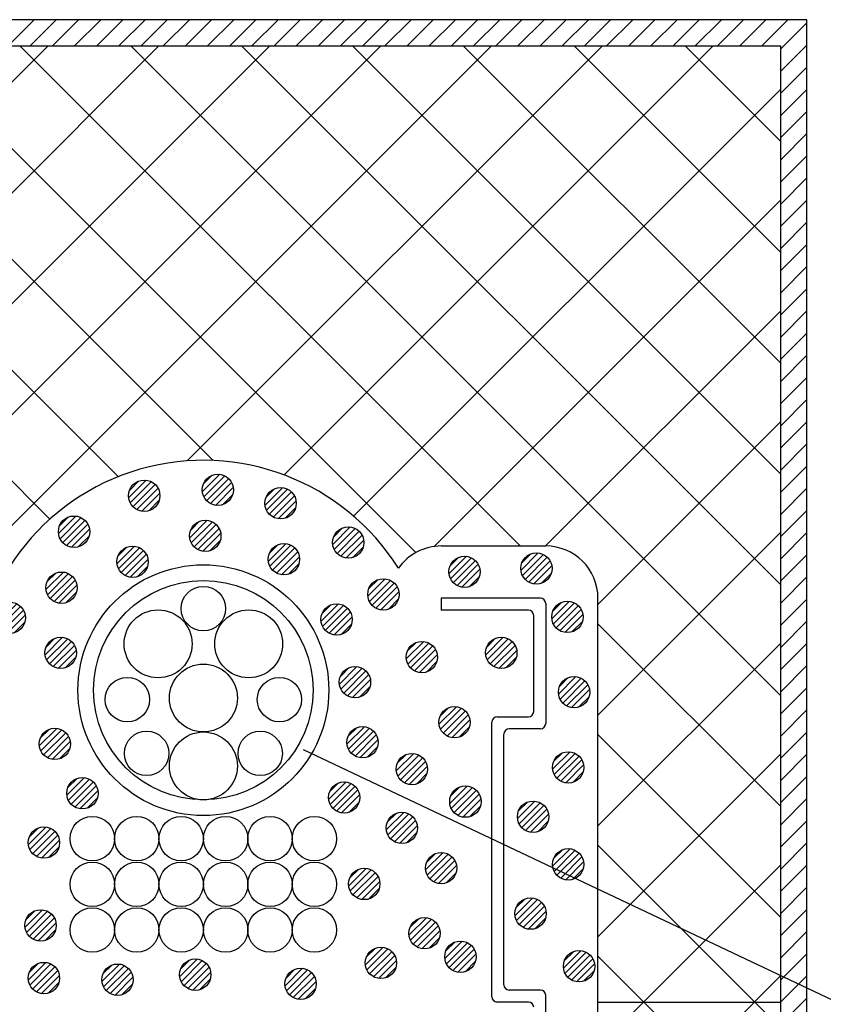
# Model space of a CAD drawing. Units: millimetres. Extents: x 13411 to 14746, y 933 to 1825.
# Drawn here: x 14069 to 14146, y 1577 to 1671 of the extents above; entities that cross this region are included whole.
import ezdxf

# ---------------------------------------------------------------- set-up
doc = ezdxf.new("R2010")
doc.units = ezdxf.units.MM
doc.header["$LTSCALE"] = 3
for name, color, linetype in [('ケーブル', 7, 'Continuous'), ('壁･床', 7, 'Continuous'), ('文字･寸法', 7, 'Continuous'), ('構成1', 7, 'Continuous'), ('構成2', 7, 'Continuous'), ('電線管', 7, 'Continuous')]:
    doc.layers.add(name, color=color, linetype=linetype)

# ---------------------------------------------------------------- blocks, each defined once
blk = doc.blocks.new('INS-G63S7')
at = {"layer": '構成1', "color": 7, "linetype": 'Continuous', "lineweight": -3}
for p, q in [((0.181, 1.489), (-1.489, -0.181)), ((0.181, 1.489), (-1.489, -0.181)), ((-0.548, 1.397), (-1.397, 0.548)), ((0.671, 1.342), (-1.342, -0.671)), ((1.043, 1.078), (-1.078, -1.043)), ((1.043, 1.078), (-1.078, -1.043)), ((1.318, 0.716), (-0.716, -1.318)), ((1.48, 0.242), (-0.242, -1.48)), ((1.48, 0.242), (-0.242, -1.48)), ((1.434, -0.44), (0.44, -1.434))]:
    blk.add_line(p, q, dxfattribs=at)
blk.add_circle((0, 0), 1.5, dxfattribs=at)
blk = doc.blocks.new('INS-G4BAW')
at = {"layer": '構成1', "color": 7, "linetype": 'Continuous', "lineweight": -3}
for p, q in [((0.181, 1.489), (-1.489, -0.181)), ((0.181, 1.489), (-1.489, -0.181)), ((-0.548, 1.397), (-1.397, 0.548)), ((0.671, 1.342), (-1.342, -0.671)), ((1.043, 1.078), (-1.078, -1.043)), ((1.043, 1.078), (-1.078, -1.043)), ((1.318, 0.716), (-0.716, -1.318)), ((1.48, 0.242), (-0.242, -1.48)), ((1.48, 0.242), (-0.242, -1.48)), ((1.434, -0.44), (0.44, -1.434))]:
    blk.add_line(p, q, dxfattribs=at)
blk.add_circle((0, 0), 1.5, dxfattribs=at)
blk = doc.blocks.new('INS-GIOQE')
at = {"layer": '構成1', "color": 7, "linetype": 'Continuous', "lineweight": -3}
for p, q in [((0.181, 1.489), (-1.489, -0.181)), ((0.181, 1.489), (-1.489, -0.181)), ((-0.548, 1.397), (-1.397, 0.548)), ((0.671, 1.342), (-1.342, -0.671)), ((1.043, 1.078), (-1.078, -1.043)), ((1.043, 1.078), (-1.078, -1.043)), ((1.318, 0.716), (-0.716, -1.318)), ((1.48, 0.242), (-0.242, -1.48)), ((1.48, 0.242), (-0.242, -1.48)), ((1.434, -0.44), (0.44, -1.434))]:
    blk.add_line(p, q, dxfattribs=at)
blk.add_circle((0, 0), 1.5, dxfattribs=at)
blk = doc.blocks.new('INS-G3WRR')
at = {"layer": '構成1', "color": 7, "linetype": 'Continuous', "lineweight": -3}
for p, q in [((0.181, 1.489), (-1.489, -0.181)), ((0.181, 1.489), (-1.489, -0.181)), ((-0.548, 1.397), (-1.397, 0.548)), ((0.671, 1.342), (-1.342, -0.671)), ((1.043, 1.078), (-1.078, -1.043)), ((1.043, 1.078), (-1.078, -1.043)), ((1.318, 0.716), (-0.716, -1.318)), ((1.48, 0.242), (-0.242, -1.48)), ((1.48, 0.242), (-0.242, -1.48)), ((1.434, -0.44), (0.44, -1.434))]:
    blk.add_line(p, q, dxfattribs=at)
blk.add_circle((0, 0), 1.5, dxfattribs=at)
blk = doc.blocks.new('INS-G4ZSD')
at = {"layer": '構成1', "color": 7, "linetype": 'Continuous', "lineweight": -3}
for p, q in [((0.181, 1.489), (-1.489, -0.181)), ((0.181, 1.489), (-1.489, -0.181)), ((-0.548, 1.397), (-1.397, 0.548)), ((0.671, 1.342), (-1.342, -0.671)), ((1.043, 1.078), (-1.078, -1.043)), ((1.043, 1.078), (-1.078, -1.043)), ((1.318, 0.716), (-0.716, -1.318)), ((1.48, 0.242), (-0.242, -1.48)), ((1.48, 0.242), (-0.242, -1.48)), ((1.434, -0.44), (0.44, -1.434))]:
    blk.add_line(p, q, dxfattribs=at)
blk.add_circle((0, 0), 1.5, dxfattribs=at)
blk = doc.blocks.new('INS-G5PWX')
at = {"layer": '構成1', "color": 7, "linetype": 'Continuous', "lineweight": -3}
for p, q in [((0.181, 1.489), (-1.489, -0.181)), ((0.181, 1.489), (-1.489, -0.181)), ((-0.548, 1.397), (-1.397, 0.548)), ((0.671, 1.342), (-1.342, -0.671)), ((1.043, 1.078), (-1.078, -1.043)), ((1.043, 1.078), (-1.078, -1.043)), ((1.318, 0.716), (-0.716, -1.318)), ((1.48, 0.242), (-0.242, -1.48)), ((1.48, 0.242), (-0.242, -1.48)), ((1.434, -0.44), (0.44, -1.434))]:
    blk.add_line(p, q, dxfattribs=at)
blk.add_circle((0, 0), 1.5, dxfattribs=at)
blk = doc.blocks.new('INS-GQ04M')
at = {"layer": '構成1', "color": 7, "linetype": 'Continuous', "lineweight": -3}
for p, q in [((0.181, 1.489), (-1.489, -0.181)), ((0.181, 1.489), (-1.489, -0.181)), ((-0.548, 1.397), (-1.397, 0.548)), ((0.671, 1.342), (-1.342, -0.671)), ((1.043, 1.078), (-1.078, -1.043)), ((1.043, 1.078), (-1.078, -1.043)), ((1.318, 0.716), (-0.716, -1.318)), ((1.48, 0.242), (-0.242, -1.48)), ((1.48, 0.242), (-0.242, -1.48)), ((1.434, -0.44), (0.44, -1.434))]:
    blk.add_line(p, q, dxfattribs=at)
blk.add_circle((0, 0), 1.5, dxfattribs=at)
blk = doc.blocks.new('INS-G62HR')
at = {"layer": '構成1', "color": 7, "linetype": 'Continuous', "lineweight": -3}
for p, q in [((0.181, 1.489), (-1.489, -0.181)), ((0.181, 1.489), (-1.489, -0.181)), ((-0.548, 1.397), (-1.397, 0.548)), ((0.671, 1.342), (-1.342, -0.671)), ((1.043, 1.078), (-1.078, -1.043)), ((1.043, 1.078), (-1.078, -1.043)), ((1.318, 0.716), (-0.716, -1.318)), ((1.48, 0.242), (-0.242, -1.48)), ((1.48, 0.242), (-0.242, -1.48)), ((1.434, -0.44), (0.44, -1.434))]:
    blk.add_line(p, q, dxfattribs=at)
blk.add_circle((0, 0), 1.5, dxfattribs=at)
blk = doc.blocks.new('INS-G51A2')
at = {"layer": '構成1', "color": 7, "linetype": 'Continuous', "lineweight": -3}
for p, q in [((0.181, 1.489), (-1.489, -0.181)), ((0.181, 1.489), (-1.489, -0.181)), ((-0.548, 1.397), (-1.397, 0.548)), ((0.671, 1.342), (-1.342, -0.671)), ((1.043, 1.078), (-1.078, -1.043)), ((1.043, 1.078), (-1.078, -1.043)), ((1.318, 0.716), (-0.716, -1.318)), ((1.48, 0.242), (-0.242, -1.48)), ((1.48, 0.242), (-0.242, -1.48)), ((1.434, -0.44), (0.44, -1.434))]:
    blk.add_line(p, q, dxfattribs=at)
blk.add_circle((0, 0), 1.5, dxfattribs=at)
blk = doc.blocks.new('INS-G6WVB')
at = {"layer": '構成1', "color": 7, "linetype": 'Continuous', "lineweight": -3}
for p, q in [((0.181, 1.489), (-1.489, -0.181)), ((0.181, 1.489), (-1.489, -0.181)), ((-0.548, 1.397), (-1.397, 0.548)), ((0.671, 1.342), (-1.342, -0.671)), ((1.043, 1.078), (-1.078, -1.043)), ((1.043, 1.078), (-1.078, -1.043)), ((1.318, 0.716), (-0.716, -1.318)), ((1.48, 0.242), (-0.242, -1.48)), ((1.48, 0.242), (-0.242, -1.48)), ((1.434, -0.44), (0.44, -1.434))]:
    blk.add_line(p, q, dxfattribs=at)
blk.add_circle((0, 0), 1.5, dxfattribs=at)
blk = doc.blocks.new('INS-GCEZ4')
at = {"layer": '構成1', "color": 7, "linetype": 'Continuous', "lineweight": -3}
for p, q in [((0.181, 1.489), (-1.489, -0.181)), ((0.181, 1.489), (-1.489, -0.181)), ((-0.548, 1.397), (-1.397, 0.548)), ((0.671, 1.342), (-1.342, -0.671)), ((1.043, 1.078), (-1.078, -1.043)), ((1.043, 1.078), (-1.078, -1.043)), ((1.318, 0.716), (-0.716, -1.318)), ((1.48, 0.242), (-0.242, -1.48)), ((1.48, 0.242), (-0.242, -1.48)), ((1.434, -0.44), (0.44, -1.434))]:
    blk.add_line(p, q, dxfattribs=at)
blk.add_circle((0, 0), 1.5, dxfattribs=at)
blk = doc.blocks.new('INS-G8TQR')
at = {"layer": '構成1', "color": 7, "linetype": 'Continuous', "lineweight": -3}
for p, q in [((0.181, 1.489), (-1.489, -0.181)), ((0.181, 1.489), (-1.489, -0.181)), ((-0.548, 1.397), (-1.397, 0.548)), ((0.671, 1.342), (-1.342, -0.671)), ((1.043, 1.078), (-1.078, -1.043)), ((1.043, 1.078), (-1.078, -1.043)), ((1.318, 0.716), (-0.716, -1.318)), ((1.48, 0.242), (-0.242, -1.48)), ((1.48, 0.242), (-0.242, -1.48)), ((1.434, -0.44), (0.44, -1.434))]:
    blk.add_line(p, q, dxfattribs=at)
blk.add_circle((0, 0), 1.5, dxfattribs=at)
blk = doc.blocks.new('INS-G8P1M')
at = {"layer": '構成1', "color": 7, "linetype": 'Continuous', "lineweight": -3}
for p, q in [((0.181, 1.489), (-1.489, -0.181)), ((0.181, 1.489), (-1.489, -0.181)), ((-0.548, 1.397), (-1.397, 0.548)), ((0.671, 1.342), (-1.342, -0.671)), ((1.043, 1.078), (-1.078, -1.043)), ((1.043, 1.078), (-1.078, -1.043)), ((1.318, 0.716), (-0.716, -1.318)), ((1.48, 0.242), (-0.242, -1.48)), ((1.48, 0.242), (-0.242, -1.48)), ((1.434, -0.44), (0.44, -1.434))]:
    blk.add_line(p, q, dxfattribs=at)
blk.add_circle((0, 0), 1.5, dxfattribs=at)
blk = doc.blocks.new('INS-G6NGH')
at = {"layer": '構成1', "color": 7, "linetype": 'Continuous', "lineweight": -3}
for p, q in [((0.181, 1.489), (-1.489, -0.181)), ((0.181, 1.489), (-1.489, -0.181)), ((-0.548, 1.397), (-1.397, 0.548)), ((0.671, 1.342), (-1.342, -0.671)), ((1.043, 1.078), (-1.078, -1.043)), ((1.043, 1.078), (-1.078, -1.043)), ((1.318, 0.716), (-0.716, -1.318)), ((1.48, 0.242), (-0.242, -1.48)), ((1.48, 0.242), (-0.242, -1.48)), ((1.434, -0.44), (0.44, -1.434))]:
    blk.add_line(p, q, dxfattribs=at)
blk.add_circle((0, 0), 1.5, dxfattribs=at)
blk = doc.blocks.new('INS-GND38')
at = {"layer": '構成1', "color": 7, "linetype": 'Continuous', "lineweight": -3}
for p, q in [((0.181, 1.489), (-1.489, -0.181)), ((0.181, 1.489), (-1.489, -0.181)), ((-0.548, 1.397), (-1.397, 0.548)), ((0.671, 1.342), (-1.342, -0.671)), ((1.043, 1.078), (-1.078, -1.043)), ((1.043, 1.078), (-1.078, -1.043)), ((1.318, 0.716), (-0.716, -1.318)), ((1.48, 0.242), (-0.242, -1.48)), ((1.48, 0.242), (-0.242, -1.48)), ((1.434, -0.44), (0.44, -1.434))]:
    blk.add_line(p, q, dxfattribs=at)
blk.add_circle((0, 0), 1.5, dxfattribs=at)
blk = doc.blocks.new('INS-G6U36')
at = {"layer": '構成1', "color": 7, "linetype": 'Continuous', "lineweight": -3}
for p, q in [((0.181, 1.489), (-1.489, -0.181)), ((0.181, 1.489), (-1.489, -0.181)), ((-0.548, 1.397), (-1.397, 0.548)), ((0.671, 1.342), (-1.342, -0.671)), ((1.043, 1.078), (-1.078, -1.043)), ((1.043, 1.078), (-1.078, -1.043)), ((1.318, 0.716), (-0.716, -1.318)), ((1.48, 0.242), (-0.242, -1.48)), ((1.48, 0.242), (-0.242, -1.48)), ((1.434, -0.44), (0.44, -1.434))]:
    blk.add_line(p, q, dxfattribs=at)
blk.add_circle((0, 0), 1.5, dxfattribs=at)
blk = doc.blocks.new('INS-G6MUZ')
at = {"layer": '構成1', "color": 7, "linetype": 'Continuous', "lineweight": -3}
for p, q in [((0.181, 1.489), (-1.489, -0.181)), ((0.181, 1.489), (-1.489, -0.181)), ((-0.548, 1.397), (-1.397, 0.548)), ((0.671, 1.342), (-1.342, -0.671)), ((1.043, 1.078), (-1.078, -1.043)), ((1.043, 1.078), (-1.078, -1.043)), ((1.318, 0.716), (-0.716, -1.318)), ((1.48, 0.242), (-0.242, -1.48)), ((1.48, 0.242), (-0.242, -1.48)), ((1.434, -0.44), (0.44, -1.434))]:
    blk.add_line(p, q, dxfattribs=at)
blk.add_circle((0, 0), 1.5, dxfattribs=at)
blk = doc.blocks.new('INS-G8U8Y')
at = {"layer": '構成1', "color": 7, "linetype": 'Continuous', "lineweight": -3}
for p, q in [((0.181, 1.489), (-1.489, -0.181)), ((0.181, 1.489), (-1.489, -0.181)), ((-0.548, 1.397), (-1.397, 0.548)), ((0.671, 1.342), (-1.342, -0.671)), ((1.043, 1.078), (-1.078, -1.043)), ((1.043, 1.078), (-1.078, -1.043)), ((1.318, 0.716), (-0.716, -1.318)), ((1.48, 0.242), (-0.242, -1.48)), ((1.48, 0.242), (-0.242, -1.48)), ((1.434, -0.44), (0.44, -1.434))]:
    blk.add_line(p, q, dxfattribs=at)
blk.add_circle((0, 0), 1.5, dxfattribs=at)
blk = doc.blocks.new('INS-G3MGM')
at = {"layer": '構成1', "color": 7, "linetype": 'Continuous', "lineweight": -3}
for p, q in [((0.181, 1.489), (-1.489, -0.181)), ((0.181, 1.489), (-1.489, -0.181)), ((-0.548, 1.397), (-1.397, 0.548)), ((0.671, 1.342), (-1.342, -0.671)), ((1.043, 1.078), (-1.078, -1.043)), ((1.043, 1.078), (-1.078, -1.043)), ((1.318, 0.716), (-0.716, -1.318)), ((1.48, 0.242), (-0.242, -1.48)), ((1.48, 0.242), (-0.242, -1.48)), ((1.434, -0.44), (0.44, -1.434))]:
    blk.add_line(p, q, dxfattribs=at)
blk.add_circle((0, 0), 1.5, dxfattribs=at)
blk = doc.blocks.new('INS-G7D56')
at = {"layer": '構成1', "color": 7, "linetype": 'Continuous', "lineweight": -3}
for p, q in [((0.181, 1.489), (-1.489, -0.181)), ((0.181, 1.489), (-1.489, -0.181)), ((-0.548, 1.397), (-1.397, 0.548)), ((0.671, 1.342), (-1.342, -0.671)), ((1.043, 1.078), (-1.078, -1.043)), ((1.043, 1.078), (-1.078, -1.043)), ((1.318, 0.716), (-0.716, -1.318)), ((1.48, 0.242), (-0.242, -1.48)), ((1.48, 0.242), (-0.242, -1.48)), ((1.434, -0.44), (0.44, -1.434))]:
    blk.add_line(p, q, dxfattribs=at)
blk.add_circle((0, 0), 1.5, dxfattribs=at)
blk = doc.blocks.new('INS-G65DQ')
at = {"layer": '構成1', "color": 7, "linetype": 'Continuous', "lineweight": -3}
for p, q in [((0.181, 1.489), (-1.489, -0.181)), ((0.181, 1.489), (-1.489, -0.181)), ((-0.548, 1.397), (-1.397, 0.548)), ((0.671, 1.342), (-1.342, -0.671)), ((1.043, 1.078), (-1.078, -1.043)), ((1.043, 1.078), (-1.078, -1.043)), ((1.318, 0.716), (-0.716, -1.318)), ((1.48, 0.242), (-0.242, -1.48)), ((1.48, 0.242), (-0.242, -1.48)), ((1.434, -0.44), (0.44, -1.434))]:
    blk.add_line(p, q, dxfattribs=at)
blk.add_circle((0, 0), 1.5, dxfattribs=at)
blk = doc.blocks.new('INS-G6Q7O')
at = {"layer": '構成1', "color": 7, "linetype": 'Continuous', "lineweight": -3}
for p, q in [((0.181, 1.489), (-1.489, -0.181)), ((0.181, 1.489), (-1.489, -0.181)), ((-0.548, 1.397), (-1.397, 0.548)), ((0.671, 1.342), (-1.342, -0.671)), ((1.043, 1.078), (-1.078, -1.043)), ((1.043, 1.078), (-1.078, -1.043)), ((1.318, 0.716), (-0.716, -1.318)), ((1.48, 0.242), (-0.242, -1.48)), ((1.48, 0.242), (-0.242, -1.48)), ((1.434, -0.44), (0.44, -1.434))]:
    blk.add_line(p, q, dxfattribs=at)
blk.add_circle((0, 0), 1.5, dxfattribs=at)
blk = doc.blocks.new('INS-G3U01')
at = {"layer": '構成1', "color": 7, "linetype": 'Continuous', "lineweight": -3}
for p, q in [((0.181, 1.489), (-1.489, -0.181)), ((0.181, 1.489), (-1.489, -0.181)), ((-0.548, 1.397), (-1.397, 0.548)), ((0.671, 1.342), (-1.342, -0.671)), ((1.043, 1.078), (-1.078, -1.043)), ((1.043, 1.078), (-1.078, -1.043)), ((1.318, 0.716), (-0.716, -1.318)), ((1.48, 0.242), (-0.242, -1.48)), ((1.48, 0.242), (-0.242, -1.48)), ((1.434, -0.44), (0.44, -1.434))]:
    blk.add_line(p, q, dxfattribs=at)
blk.add_circle((0, 0), 1.5, dxfattribs=at)
blk = doc.blocks.new('INS-G7L27')
at = {"layer": '構成1', "color": 7, "linetype": 'Continuous', "lineweight": -3}
for p, q in [((0.181, 1.489), (-1.489, -0.181)), ((0.181, 1.489), (-1.489, -0.181)), ((-0.548, 1.397), (-1.397, 0.548)), ((0.671, 1.342), (-1.342, -0.671)), ((1.043, 1.078), (-1.078, -1.043)), ((1.043, 1.078), (-1.078, -1.043)), ((1.318, 0.716), (-0.716, -1.318)), ((1.48, 0.242), (-0.242, -1.48)), ((1.48, 0.242), (-0.242, -1.48)), ((1.434, -0.44), (0.44, -1.434))]:
    blk.add_line(p, q, dxfattribs=at)
blk.add_circle((0, 0), 1.5, dxfattribs=at)
blk = doc.blocks.new('INS-G5IKO')
at = {"layer": '構成1', "color": 7, "linetype": 'Continuous', "lineweight": -3}
for p, q in [((0.181, 1.489), (-1.489, -0.181)), ((0.181, 1.489), (-1.489, -0.181)), ((-0.548, 1.397), (-1.397, 0.548)), ((0.671, 1.342), (-1.342, -0.671)), ((1.043, 1.078), (-1.078, -1.043)), ((1.043, 1.078), (-1.078, -1.043)), ((1.318, 0.716), (-0.716, -1.318)), ((1.48, 0.242), (-0.242, -1.48)), ((1.48, 0.242), (-0.242, -1.48)), ((1.434, -0.44), (0.44, -1.434))]:
    blk.add_line(p, q, dxfattribs=at)
blk.add_circle((0, 0), 1.5, dxfattribs=at)
blk = doc.blocks.new('INS-G8RS4')
at = {"layer": '構成1', "color": 7, "linetype": 'Continuous', "lineweight": -3}
for p, q in [((0.181, 1.489), (-1.489, -0.181)), ((0.181, 1.489), (-1.489, -0.181)), ((-0.548, 1.397), (-1.397, 0.548)), ((0.671, 1.342), (-1.342, -0.671)), ((1.043, 1.078), (-1.078, -1.043)), ((1.043, 1.078), (-1.078, -1.043)), ((1.318, 0.716), (-0.716, -1.318)), ((1.48, 0.242), (-0.242, -1.48)), ((1.48, 0.242), (-0.242, -1.48)), ((1.434, -0.44), (0.44, -1.434))]:
    blk.add_line(p, q, dxfattribs=at)
blk.add_circle((0, 0), 1.5, dxfattribs=at)
blk = doc.blocks.new('INS-G6H6Z')
at = {"layer": '構成1', "color": 7, "linetype": 'Continuous', "lineweight": -3}
for p, q in [((0.181, 1.489), (-1.489, -0.181)), ((0.181, 1.489), (-1.489, -0.181)), ((-0.548, 1.397), (-1.397, 0.548)), ((0.671, 1.342), (-1.342, -0.671)), ((1.043, 1.078), (-1.078, -1.043)), ((1.043, 1.078), (-1.078, -1.043)), ((1.318, 0.716), (-0.716, -1.318)), ((1.48, 0.242), (-0.242, -1.48)), ((1.48, 0.242), (-0.242, -1.48)), ((1.434, -0.44), (0.44, -1.434))]:
    blk.add_line(p, q, dxfattribs=at)
blk.add_circle((0, 0), 1.5, dxfattribs=at)
blk = doc.blocks.new('INS-GQUT8')
at = {"layer": '構成1', "color": 7, "linetype": 'Continuous', "lineweight": -3}
for p, q in [((0.181, 1.489), (-1.489, -0.181)), ((0.181, 1.489), (-1.489, -0.181)), ((-0.548, 1.397), (-1.397, 0.548)), ((0.671, 1.342), (-1.342, -0.671)), ((1.043, 1.078), (-1.078, -1.043)), ((1.043, 1.078), (-1.078, -1.043)), ((1.318, 0.716), (-0.716, -1.318)), ((1.48, 0.242), (-0.242, -1.48)), ((1.48, 0.242), (-0.242, -1.48)), ((1.434, -0.44), (0.44, -1.434))]:
    blk.add_line(p, q, dxfattribs=at)
blk.add_circle((0, 0), 1.5, dxfattribs=at)
blk = doc.blocks.new('INS-GDULW')
at = {"layer": '構成1', "color": 7, "linetype": 'Continuous', "lineweight": -3}
for p, q in [((0.181, 1.489), (-1.489, -0.181)), ((0.181, 1.489), (-1.489, -0.181)), ((-0.548, 1.397), (-1.397, 0.548)), ((0.671, 1.342), (-1.342, -0.671)), ((1.043, 1.078), (-1.078, -1.043)), ((1.043, 1.078), (-1.078, -1.043)), ((1.318, 0.716), (-0.716, -1.318)), ((1.48, 0.242), (-0.242, -1.48)), ((1.48, 0.242), (-0.242, -1.48)), ((1.434, -0.44), (0.44, -1.434))]:
    blk.add_line(p, q, dxfattribs=at)
blk.add_circle((0, 0), 1.5, dxfattribs=at)
blk = doc.blocks.new('INS-GPFPO')
at = {"layer": '構成1', "color": 7, "linetype": 'Continuous', "lineweight": -3}
for p, q in [((0.181, 1.489), (-1.489, -0.181)), ((0.181, 1.489), (-1.489, -0.181)), ((-0.548, 1.397), (-1.397, 0.548)), ((0.671, 1.342), (-1.342, -0.671)), ((1.043, 1.078), (-1.078, -1.043)), ((1.043, 1.078), (-1.078, -1.043)), ((1.318, 0.716), (-0.716, -1.318)), ((1.48, 0.242), (-0.242, -1.48)), ((1.48, 0.242), (-0.242, -1.48)), ((1.434, -0.44), (0.44, -1.434))]:
    blk.add_line(p, q, dxfattribs=at)
blk.add_circle((0, 0), 1.5, dxfattribs=at)
blk = doc.blocks.new('INS-GSLYD')
at = {"layer": '構成1', "color": 7, "linetype": 'Continuous', "lineweight": -3}
for p, q in [((0.181, 1.489), (-1.489, -0.181)), ((0.181, 1.489), (-1.489, -0.181)), ((-0.548, 1.397), (-1.397, 0.548)), ((0.671, 1.342), (-1.342, -0.671)), ((1.043, 1.078), (-1.078, -1.043)), ((1.043, 1.078), (-1.078, -1.043)), ((1.318, 0.716), (-0.716, -1.318)), ((1.48, 0.242), (-0.242, -1.48)), ((1.48, 0.242), (-0.242, -1.48)), ((1.434, -0.44), (0.44, -1.434))]:
    blk.add_line(p, q, dxfattribs=at)
blk.add_circle((0, 0), 1.5, dxfattribs=at)
blk = doc.blocks.new('INS-GNAX3')
at = {"layer": '構成1', "color": 7, "linetype": 'Continuous', "lineweight": -3}
for p, q in [((0.181, 1.489), (-1.489, -0.181)), ((0.181, 1.489), (-1.489, -0.181)), ((-0.548, 1.397), (-1.397, 0.548)), ((0.671, 1.342), (-1.342, -0.671)), ((1.043, 1.078), (-1.078, -1.043)), ((1.043, 1.078), (-1.078, -1.043)), ((1.318, 0.716), (-0.716, -1.318)), ((1.48, 0.242), (-0.242, -1.48)), ((1.48, 0.242), (-0.242, -1.48)), ((1.434, -0.44), (0.44, -1.434))]:
    blk.add_line(p, q, dxfattribs=at)
blk.add_circle((0, 0), 1.5, dxfattribs=at)
blk = doc.blocks.new('INS-G7GQJ')
at = {"layer": '構成1', "color": 7, "linetype": 'Continuous', "lineweight": -3}
for p, q in [((0.181, 1.489), (-1.489, -0.181)), ((0.181, 1.489), (-1.489, -0.181)), ((-0.547, 1.397), (-1.396, 0.548)), ((0.671, 1.342), (-1.342, -0.67)), ((1.043, 1.078), (-1.078, -1.043)), ((1.043, 1.078), (-1.078, -1.043)), ((1.318, 0.717), (-0.716, -1.317)), ((1.48, 0.243), (-0.242, -1.48)), ((1.48, 0.243), (-0.242, -1.48)), ((1.434, -0.44), (0.441, -1.433))]:
    blk.add_line(p, q, dxfattribs=at)
blk.add_circle((0, 0), 1.5, dxfattribs=at)
blk = doc.blocks.new('INS-GGCZ3')
at = {"layer": '構成1', "color": 7, "linetype": 'Continuous', "lineweight": -3}
for p, q in [((0.181, 1.489), (-1.489, -0.181)), ((0.181, 1.489), (-1.489, -0.181)), ((-0.547, 1.397), (-1.396, 0.548)), ((0.671, 1.342), (-1.342, -0.67)), ((1.043, 1.078), (-1.078, -1.043)), ((1.043, 1.078), (-1.078, -1.043)), ((1.318, 0.717), (-0.716, -1.317)), ((1.48, 0.243), (-0.242, -1.48)), ((1.48, 0.243), (-0.242, -1.48)), ((1.434, -0.44), (0.441, -1.433))]:
    blk.add_line(p, q, dxfattribs=at)
blk.add_circle((0, 0), 1.5, dxfattribs=at)
blk = doc.blocks.new('INS-GSBYN')
at = {"layer": '構成1', "color": 7, "linetype": 'Continuous', "lineweight": -3}
for p, q in [((0.181, 1.489), (-1.489, -0.181)), ((0.181, 1.489), (-1.489, -0.181)), ((-0.547, 1.397), (-1.396, 0.548)), ((0.671, 1.342), (-1.342, -0.67)), ((1.043, 1.078), (-1.078, -1.043)), ((1.043, 1.078), (-1.078, -1.043)), ((1.318, 0.717), (-0.716, -1.317)), ((1.48, 0.243), (-0.242, -1.48)), ((1.48, 0.243), (-0.242, -1.48)), ((1.434, -0.44), (0.441, -1.433))]:
    blk.add_line(p, q, dxfattribs=at)
blk.add_circle((0, 0), 1.5, dxfattribs=at)
blk = doc.blocks.new('INS-G934I')
at = {"layer": '構成1', "color": 7, "linetype": 'Continuous', "lineweight": -3}
for p, q in [((0.181, 1.489), (-1.489, -0.181)), ((0.181, 1.489), (-1.489, -0.181)), ((-0.547, 1.397), (-1.396, 0.548)), ((0.671, 1.342), (-1.342, -0.67)), ((1.043, 1.078), (-1.078, -1.043)), ((1.043, 1.078), (-1.078, -1.043)), ((1.318, 0.717), (-0.716, -1.317)), ((1.48, 0.243), (-0.242, -1.48)), ((1.48, 0.243), (-0.242, -1.48)), ((1.434, -0.44), (0.441, -1.433))]:
    blk.add_line(p, q, dxfattribs=at)
blk.add_circle((0, 0), 1.5, dxfattribs=at)
blk = doc.blocks.new('INS-GFOLF')
at = {"layer": '構成1', "color": 7, "linetype": 'Continuous', "lineweight": -3}
for p, q in [((0.181, 1.489), (-1.489, -0.181)), ((0.181, 1.489), (-1.489, -0.181)), ((-0.547, 1.397), (-1.396, 0.548)), ((0.671, 1.342), (-1.342, -0.67)), ((1.043, 1.078), (-1.078, -1.043)), ((1.043, 1.078), (-1.078, -1.043)), ((1.318, 0.717), (-0.716, -1.317)), ((1.48, 0.243), (-0.242, -1.48)), ((1.48, 0.243), (-0.242, -1.48)), ((1.434, -0.44), (0.441, -1.433))]:
    blk.add_line(p, q, dxfattribs=at)
blk.add_circle((0, 0), 1.5, dxfattribs=at)
blk = doc.blocks.new('INS-G6KFB')
at = {"layer": '構成1', "color": 7, "linetype": 'Continuous', "lineweight": -3}
for p, q in [((0.181, 1.489), (-1.489, -0.181)), ((0.181, 1.489), (-1.489, -0.181)), ((-0.548, 1.397), (-1.397, 0.548)), ((0.671, 1.342), (-1.342, -0.671)), ((1.043, 1.078), (-1.078, -1.043)), ((1.043, 1.078), (-1.078, -1.043)), ((1.318, 0.716), (-0.716, -1.318)), ((1.48, 0.242), (-0.242, -1.48)), ((1.48, 0.242), (-0.242, -1.48)), ((1.434, -0.44), (0.44, -1.434))]:
    blk.add_line(p, q, dxfattribs=at)
blk.add_circle((0, 0), 1.5, dxfattribs=at)
blk = doc.blocks.new('INS-GK9P3')
at = {"layer": '構成1', "color": 7, "linetype": 'Continuous', "lineweight": -3}
for p, q in [((0.181, 1.489), (-1.489, -0.181)), ((0.181, 1.489), (-1.489, -0.181)), ((-0.548, 1.397), (-1.397, 0.548)), ((0.671, 1.342), (-1.342, -0.671)), ((1.043, 1.078), (-1.078, -1.043)), ((1.043, 1.078), (-1.078, -1.043)), ((1.318, 0.716), (-0.716, -1.318)), ((1.48, 0.242), (-0.242, -1.48)), ((1.48, 0.242), (-0.242, -1.48)), ((1.434, -0.44), (0.44, -1.434))]:
    blk.add_line(p, q, dxfattribs=at)
blk.add_circle((0, 0), 1.5, dxfattribs=at)
blk = doc.blocks.new('INS-GT6S2')
at = {"layer": '構成1', "color": 7, "linetype": 'Continuous', "lineweight": -3}
for p, q in [((0.181, 1.489), (-1.489, -0.181)), ((0.181, 1.489), (-1.489, -0.181)), ((-0.548, 1.397), (-1.397, 0.548)), ((0.671, 1.342), (-1.342, -0.671)), ((1.043, 1.078), (-1.078, -1.043)), ((1.043, 1.078), (-1.078, -1.043)), ((1.318, 0.716), (-0.716, -1.318)), ((1.48, 0.242), (-0.242, -1.48)), ((1.48, 0.242), (-0.242, -1.48)), ((1.434, -0.44), (0.44, -1.434))]:
    blk.add_line(p, q, dxfattribs=at)
blk.add_circle((0, 0), 1.5, dxfattribs=at)
blk = doc.blocks.new('INS-G3YW6')
at = {"layer": '構成1', "color": 7, "linetype": 'Continuous', "lineweight": -3}
for p, q in [((0.181, 1.489), (-1.489, -0.181)), ((0.181, 1.489), (-1.489, -0.181)), ((-0.548, 1.397), (-1.397, 0.548)), ((0.671, 1.342), (-1.342, -0.671)), ((1.043, 1.078), (-1.078, -1.043)), ((1.043, 1.078), (-1.078, -1.043)), ((1.318, 0.716), (-0.716, -1.318)), ((1.48, 0.242), (-0.242, -1.48)), ((1.48, 0.242), (-0.242, -1.48)), ((1.434, -0.44), (0.44, -1.434))]:
    blk.add_line(p, q, dxfattribs=at)
blk.add_circle((0, 0), 1.5, dxfattribs=at)
blk = doc.blocks.new('INS-G85JX')
at = {"layer": '構成1', "color": 7, "linetype": 'Continuous', "lineweight": -3}
for p, q in [((0.181, 1.489), (-1.489, -0.181)), ((0.181, 1.489), (-1.489, -0.181)), ((-0.548, 1.397), (-1.397, 0.548)), ((0.671, 1.342), (-1.342, -0.671)), ((1.043, 1.078), (-1.078, -1.043)), ((1.043, 1.078), (-1.078, -1.043)), ((1.318, 0.716), (-0.716, -1.318)), ((1.48, 0.242), (-0.242, -1.48)), ((1.48, 0.242), (-0.242, -1.48)), ((1.434, -0.44), (0.44, -1.434))]:
    blk.add_line(p, q, dxfattribs=at)
blk.add_circle((0, 0), 1.5, dxfattribs=at)
blk = doc.blocks.new('INS-GPG5M')
at = {"layer": '構成1', "color": 7, "linetype": 'Continuous', "lineweight": -3}
for p, q in [((0.181, 1.489), (-1.489, -0.181)), ((0.181, 1.489), (-1.489, -0.181)), ((-0.548, 1.397), (-1.397, 0.548)), ((0.671, 1.342), (-1.342, -0.671)), ((1.043, 1.078), (-1.078, -1.043)), ((1.043, 1.078), (-1.078, -1.043)), ((1.318, 0.716), (-0.716, -1.318)), ((1.48, 0.242), (-0.242, -1.48)), ((1.48, 0.242), (-0.242, -1.48)), ((1.434, -0.44), (0.44, -1.434))]:
    blk.add_line(p, q, dxfattribs=at)
blk.add_circle((0, 0), 1.5, dxfattribs=at)
blk = doc.blocks.new('INS-GWQKC')
at = {"layer": '構成1', "color": 7, "linetype": 'Continuous', "lineweight": -3}
for p, q in [((0.181, 1.489), (-1.489, -0.181)), ((0.181, 1.489), (-1.489, -0.181)), ((-0.548, 1.397), (-1.397, 0.548)), ((0.671, 1.342), (-1.342, -0.671)), ((1.043, 1.078), (-1.078, -1.043)), ((1.043, 1.078), (-1.078, -1.043)), ((1.318, 0.716), (-0.716, -1.318)), ((1.48, 0.242), (-0.242, -1.48)), ((1.48, 0.242), (-0.242, -1.48)), ((1.434, -0.44), (0.44, -1.434))]:
    blk.add_line(p, q, dxfattribs=at)
blk.add_circle((0, 0), 1.5, dxfattribs=at)
blk = doc.blocks.new('INS-HT7TB')
at = {"layer": '構成1', "color": 7, "linetype": 'Continuous', "lineweight": -3}
for p, q in [((223.555, 122.501), (226.055, 125.001)), ((225.676, 122.501), (228.176, 125.001)), ((227.798, 122.501), (230.298, 125.001)), ((229.919, 122.501), (232.419, 125.001)), ((232.04, 122.501), (234.54, 125.001)), ((234.162, 122.501), (236.662, 125.001)), ((236.283, 122.501), (238.783, 125.001)), ((238.404, 122.501), (240.904, 125.001)), ((240.526, 122.501), (243.026, 125.001)), ((242.647, 122.501), (245.147, 125.001)), ((244.768, 122.501), (247.268, 125.001)), ((246.889, 122.501), (249.389, 125.001)), ((249.011, 122.501), (251.511, 125.001)), ((251.132, 122.501), (253.632, 125.001)), ((253.253, 122.501), (255.753, 125.001)), ((255.375, 122.501), (257.875, 125.001)), ((257.496, 122.501), (259.996, 125.001)), ((259.617, 122.501), (262.117, 125.001)), ((261.739, 122.501), (264.239, 125.001)), ((263.86, 122.501), (266.36, 125.001)), ((265.981, 122.501), (268.481, 125.001)), ((268.103, 122.501), (270.603, 125.001)), ((270.224, 122.501), (272.724, 125.001)), ((272.345, 122.501), (274.845, 125.001)), ((274.467, 122.501), (276.967, 125.001)), ((276.588, 122.501), (279.088, 125.001)), ((278.709, 122.501), (281.209, 125.001)), ((280.831, 122.501), (283.331, 125.001)), ((282.952, 122.501), (285.452, 125.001)), ((285.073, 122.501), (287.573, 125.001)), ((287.195, 122.501), (289.695, 125.001)), ((289.316, 122.501), (291.816, 125.001)), ((291.437, 122.501), (293.937, 125.001)), ((293.559, 122.501), (296.059, 125.001)), ((295.68, 122.501), (298.18, 125.001)), ((297.5, 122.199), (300, 124.699)), ((297.5, 120.078), (300, 122.578)), ((297.5, 117.957), (300, 120.457)), ((297.5, 115.835), (300, 118.335)), ((297.5, 113.714), (300, 116.214)), ((297.5, 111.593), (300, 114.093)), ((297.5, 109.471), (300, 111.971)), ((297.5, 107.35), (300, 109.85)), ((297.5, 105.229), (300, 107.729)), ((297.5, 103.107), (300, 105.607)), ((297.5, 100.986), (300, 103.486)), ((297.5, 98.865), (300, 101.365)), ((297.5, 96.743), (300, 99.243)), ((297.5, 94.622), (300, 97.122)), ((297.5, 92.501), (300, 95.001)), ((297.5, 90.38), (300, 92.88)), ((297.5, 88.258), (300, 90.758)), ((297.5, 86.137), (300, 88.637)), ((297.5, 84.016), (300, 86.516)), ((297.5, 81.894), (300, 84.394)), ((297.5, 79.773), (300, 82.273)), ((297.5, 77.652), (300, 80.152)), ((297.5, 75.53), (300, 78.03)), ((297.5, 73.409), (300, 75.909)), ((297.5, 71.288), (300, 73.788)), ((297.5, 69.166), (300, 71.666)), ((297.5, 67.045), (300, 69.545)), ((297.5, 64.924), (300, 67.424)), ((297.5, 62.802), (300, 65.302)), ((297.5, 60.681), (300, 63.181)), ((297.5, 58.56), (300, 61.06)), ((297.5, 56.438), (300, 58.938)), ((297.5, 54.317), (300, 56.817)), ((297.5, 52.196), (300, 54.696)), ((297.5, 50.074), (300, 52.574)), ((297.5, 47.953), (300, 50.453)), ((297.5, 45.832), (300, 48.332)), ((297.5, 43.71), (300, 46.21)), ((297.5, 41.589), (300, 44.089)), ((297.5, 39.468), (300, 41.968)), ((297.5, 37.347), (300, 39.847)), ((297.5, 35.225), (300, 37.725)), ((297.5, 33.104), (300, 35.604)), ((297.5, 30.983), (300, 33.483)), ((297.5, 28.861), (300, 31.361))]:
    blk.add_line(p, q, dxfattribs=at)
blk = doc.blocks.new('INS-G6GOW')
at = {"layer": '文字･寸法', "color": 7, "linetype": 'Continuous', "lineweight": -3}
blk.add_lwpolyline([(-97.262, 2.734), (-32.907, -27.75), (97.263, -27.75)], dxfattribs=at)

msp = doc.modelspace()

# ---------------------------------------------------------------- linework, layer by layer
at = {"layer": 'ケーブル', "color": 7, "linetype": 'Continuous', "lineweight": -3}
for centre, radius in [((14087.021, 1614.64), 2.125), ((14082.689, 1611.268), 3.25), ((14091.354, 1611.268), 3.25), ((14087.021, 1606.082), 3.25), ((14079.746, 1605.933), 2.125), ((14094.297, 1605.933), 2.125), ((14081.585, 1600.783), 2.125), ((14087.021, 1599.582), 3.25), ((14092.457, 1600.783), 2.125), ((14076.396, 1592.618), 2.125), ((14080.646, 1592.618), 2.125), ((14084.896, 1592.618), 2.125), ((14089.146, 1592.618), 2.125), ((14093.396, 1592.618), 2.125), ((14097.646, 1592.618), 2.125), ((14076.396, 1588.252), 2.125), ((14080.646, 1588.252), 2.125), ((14084.896, 1588.252), 2.125), ((14089.146, 1588.252), 2.125), ((14093.396, 1588.252), 2.125), ((14097.646, 1588.252), 2.125), ((14076.396, 1583.886), 2.125), ((14080.646, 1583.886), 2.125), ((14084.896, 1583.886), 2.125), ((14089.146, 1583.886), 2.125), ((14093.396, 1583.886), 2.125), ((14097.646, 1583.886), 2.125)]:
    msp.add_circle(centre, radius, dxfattribs=at)
at = {"layer": '壁･床', "color": 7, "linetype": 'Continuous', "lineweight": -3}
for p, q in [((14144.773, 1671.007), (13544.773, 1671.007)), ((14144.773, 1452.357), (14144.773, 1671.007))]:
    msp.add_line(p, q, dxfattribs=at)
at = {"layer": '構成1', "color": 7, "linetype": 'Continuous', "lineweight": -3}
for p, q in [((13547.273, 1668.507), (14142.273, 1668.507)), ((14142.273, 1423.507), (14142.273, 1668.507)), ((14109.773, 1620.634), (14119.773, 1620.634)), ((14124.773, 1565.634), (14124.773, 1615.634))]:
    msp.add_line(p, q, dxfattribs=at)
for centre, radius, start, end in [((14087.021, 1606.832), 22, 32.02161, 180), ((14109.773, 1615.634), 5, 90, 145.06822), ((14119.773, 1615.634), 5, 0, 90), ((14074.892, 1584.025), 12.125, 215.50085, 263.25877)]:
    msp.add_arc(centre, radius, start, end, dxfattribs=at)
at = {"layer": '構成2', "color": 7, "linetype": 'Continuous', "lineweight": -3}
for p, q in [((14029.118, 1625.459), (14072.166, 1668.507)), ((14031.675, 1617.41), (14082.772, 1668.507)), ((14031.778, 1606.906), (14093.379, 1668.507)), ((14031.778, 1596.3), (14103.986, 1668.507)), ((14031.778, 1585.693), (14114.592, 1668.507)), ((14078.881, 1627.27), (14037.644, 1668.507)), ((14087.946, 1628.812), (14048.251, 1668.507)), ((14107.354, 1620.01), (14058.857, 1668.507)), ((14117.337, 1620.634), (14069.464, 1668.507)), ((14142.273, 1606.305), (14080.071, 1668.507)), ((14085.469, 1628.777), (14125.199, 1668.507)), ((14142.273, 1616.911), (14090.677, 1668.507)), ((14094.734, 1627.435), (14135.805, 1668.507)), ((14142.273, 1627.518), (14101.284, 1668.507)), ((14142.273, 1638.124), (14111.89, 1668.507)), ((14142.273, 1648.731), (14122.497, 1668.507)), ((14142.273, 1659.338), (14133.104, 1668.507)), ((14101.393, 1623.488), (14142.273, 1664.368)), ((14109.1, 1620.588), (14142.273, 1653.761)), ((14119.752, 1620.634), (14142.273, 1643.155)), ((14072.334, 1623.211), (14054.519, 1641.025)), ((14124.773, 1615.048), (14142.273, 1632.548)), ((14124.773, 1604.442), (14142.273, 1621.942)), ((14142.273, 1595.698), (14124.773, 1613.198)), ((14124.773, 1593.835), (14142.273, 1611.335)), ((14142.273, 1585.091), (14124.773, 1602.591)), ((14124.773, 1583.228), (14142.273, 1600.728)), ((14142.273, 1574.485), (14124.773, 1591.985)), ((14124.773, 1572.622), (14142.273, 1590.122)), ((14142.273, 1563.878), (14124.773, 1581.378)), ((14052.456, 1489.698), (14142.273, 1579.515)), ((14124.773, 1576.984), (14142.273, 1576.984))]:
    msp.add_line(p, q, dxfattribs=at)
at = {"layer": '電線管', "color": 7, "linetype": 'Continuous', "lineweight": -3}
for p, q in [((14119.273, 1615.634), (14109.773, 1615.634)), ((14109.773, 1615.634), (14109.773, 1614.484)), ((14118.123, 1614.484), (14109.773, 1614.484)), ((14119.773, 1615.134), (14119.773, 1603.634)), ((14118.623, 1604.784), (14118.623, 1613.984)), ((14115.123, 1604.284), (14118.123, 1604.284)), ((14114.623, 1577.477), (14114.623, 1603.784)), ((14119.273, 1603.134), (14116.273, 1603.134)), ((14115.773, 1578.634), (14115.773, 1602.634)), ((14119.273, 1578.134), (14116.273, 1578.134)), ((14119.773, 1566.134), (14119.773, 1577.634)), ((14118.123, 1576.984), (14115.123, 1576.984))]:
    msp.add_line(p, q, dxfattribs=at)
for radius in [12, 10.5]:
    msp.add_circle((14087.021, 1606.832), radius, dxfattribs=at)
for centre, start, end in [((14119.273, 1615.134), 360, 90), ((14118.123, 1613.984), 360, 90), ((14115.123, 1603.784), 90, 180), ((14118.123, 1604.784), 270, 0), ((14116.273, 1602.634), 90, 180), ((14119.273, 1603.634), 270, 0), ((14116.273, 1578.634), 180, 270), ((14119.273, 1577.634), 0, 90), ((14115.123, 1577.484), 180, 270), ((14118.123, 1576.484), 0, 90)]:
    msp.add_arc(centre, 0.5, start, end, dxfattribs=at)

# ---------------------------------------------------------------- block references
at = {"layer": '文字･寸法'}
msp.add_blockref('INS-G6GOW', (14193.832, 1598.427), dxfattribs=at)
at = {"layer": '構成1'}
for name, p in [('INS-HT7TB', (13844.773, 1546.006)), ('INS-G3WRR', (14081.365, 1625.444)), ('INS-G5PWX', (14088.405, 1626.004)), ('INS-G51A2', (14094.405, 1624.724)), ('INS-GIOQE', (14074.645, 1622.004)), ('INS-GQ04M', (14087.205, 1621.604)), ('INS-G6WVB', (14100.885, 1620.964)), ('INS-G4ZSD', (14080.245, 1619.124)), ('INS-G62HR', (14094.725, 1619.364)), ('INS-GPG5M', (14118.885, 1618.484)), ('INS-GWQKC', (14112.005, 1618.164)), ('INS-G4BAW', (14073.445, 1616.644)), ('INS-G8TQR', (14104.245, 1616.004)), ('INS-G85JX', (14121.845, 1613.844)), ('INS-G63S7', (14068.485, 1613.764)), ('INS-GCEZ4', (14099.765, 1613.604)), ('INS-G8P1M', (14073.365, 1610.404)), ('INS-G8RS4', (14107.925, 1610.004)), ('INS-G6H6Z', (14115.525, 1610.404)), ('INS-G5IKO', (14101.525, 1607.604)), ('INS-G3YW6', (14122.485, 1606.644)), ('INS-GQUT8', (14111.045, 1603.764)), ('INS-G6NGH', (14072.805, 1601.684)), ('INS-GDULW', (14102.245, 1601.844)), ('INS-GSLYD', (14106.965, 1599.284)), ('INS-GT6S2', (14121.925, 1599.444)), ('INS-GND38', (14075.445, 1596.964)), ('INS-GPFPO', (14100.485, 1596.564)), ('INS-GNAX3', (14112.085, 1596.164)), ('INS-GK9P3', (14118.565, 1594.724)), ('INS-G7GQJ', (14106.011, 1593.644)), ('INS-G6U36', (14071.765, 1592.244)), ('INS-GSBYN', (14109.771, 1589.804)), ('INS-G6KFB', (14121.925, 1590.164)), ('INS-GGCZ3', (14102.411, 1588.284)), ('INS-G7L27', (14118.325, 1585.444)), ('INS-G6MUZ', (14071.445, 1584.324)), ('INS-G934I', (14108.171, 1583.564)), ('INS-GFOLF', (14111.611, 1581.324)), ('INS-G6Q7O', (14104.005, 1580.724)), ('INS-G3U01', (14122.965, 1580.404)), ('INS-G8U8Y', (14071.765, 1579.284)), ('INS-G3MGM', (14078.805, 1579.124)), ('INS-G7D56', (14086.245, 1579.604)), ('INS-G65DQ', (14096.325, 1578.724))]:
    msp.add_blockref(name, p, dxfattribs=at)

doc.saveas('drawing.dxf')
